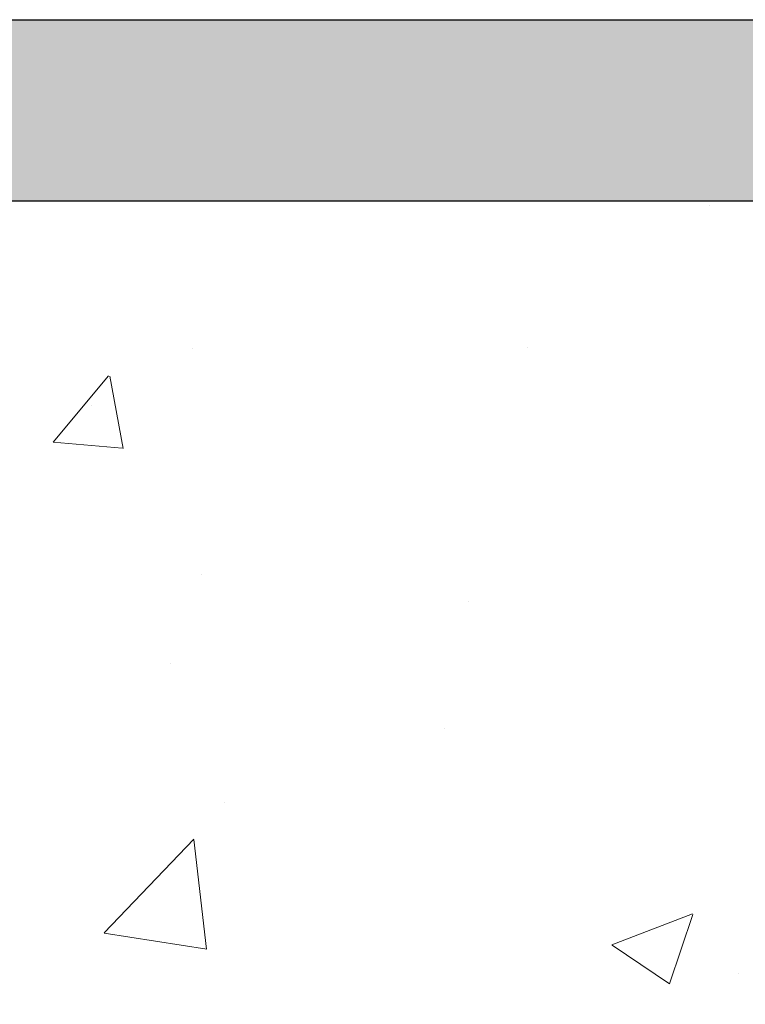
# Model space of a CAD drawing. Units: millimetres. Extents: x 18211 to 18508, y 3297 to 3514.
# Drawn here: x 18320 to 18328, y 3451 to 3462 of the extents above; entities that cross this region are included whole.
import ezdxf

# ---------------------------------------------------------------- set-up
doc = ezdxf.new("R2010")
doc.units = ezdxf.units.MM
doc.layers.get('0').update_dxf_attribs({"lineweight": 25})
for name, color, linetype, lineweight in [('Gipsp Sch', 253, 'Continuous', 5), ('Montagebügel Lienen', 255, 'Continuous', 0), ('Schrafur Montageb', 253, 'Continuous', 20)]:
    doc.layers.add(name, color=color, linetype=linetype, lineweight=lineweight)

# ---------------------------------------------------------------- blocks, each defined once
blk = doc.blocks.new('Block42')
at = {"layer": 'Schrafur Montageb'}
h = blk.add_hatch(color=256, dxfattribs=at)
edge = h.paths.add_edge_path()
edge.add_line((16978.3748475158, 3404.572719560229), (16978.3748475158, 3398.549604863013))
edge.add_line((16978.3748475158, 3398.549604863013), (16980.3748475158, 3398.549604863013))
edge.add_line((16980.3748475158, 3398.549604863013), (16980.3748475158, 3404.572719560229))
edge.add_arc((16976.3748475158, 3404.572719560229), 4, 0, 89.99999999994789)
edge.add_line((16976.3748475158, 3408.572719560229), (16976.1748475158, 3408.572719560229))
edge.add_line((16976.1748475158, 3408.572719560229), (16976.1748475158, 3436.549604863013))
edge.add_line((16976.1748475158, 3436.549604863013), (16976.3748475158, 3436.549604863013))
edge.add_arc((16976.3748475158, 3440.549604863013), 4, 270, 0)
edge.add_line((16980.3748475158, 3440.549604863013), (16980.3748475158, 3446.549604863013))
edge.add_line((16980.3748475158, 3446.549604863013), (16978.3748475158, 3446.549604863013))
edge.add_line((16978.3748475158, 3446.549604863013), (16978.3748475158, 3440.549604863013))
edge.add_arc((16976.3748475158, 3440.549604863013), 2, 270, 360, ccw=False)
edge.add_line((16976.3748475158, 3438.549604863013), (16976.17484751579, 3438.549604863013))
edge.add_line((16976.17484751579, 3438.549604863013), (16976.1748475158, 3449.049604863013))
edge.add_arc((16974.17484751579, 3449.049604863013), 2.000000000001819, 0, 89.99999999979156)
edge.add_line((16974.17484751579, 3451.049604863014), (16944.97202823556, 3451.049604863224))
edge.add_arc((16944.97289244613, 3450.909607530607), 0.14, 320.05330422271663, 90.35368523739282, ccw=False)
edge.add_line((16945.08022234277, 3450.819717079009), (16943.08488184731, 3449.049604863013))
edge.add_line((16943.08488184731, 3449.049604863013), (16974.17484751579, 3449.049604863013))
edge.add_line((16974.17484751579, 3449.049604863013), (16974.17484751579, 3390.049604863014))
edge.add_line((16974.17484751579, 3390.049604863014), (16969.84828761783, 3385.325321429891))
edge.add_arc((16972.58117928332, 3383.273719820661), 3.417274647770389, 143.1041764940115, 175.4135203410137)
edge.add_line((16969.17484751579, 3383.54697777184), (16969.17484751578, 3379.161541242358))
edge.add_line((16969.17484751578, 3379.161541242358), (16971.1715091131, 3381.516934759641))
edge.add_arc((16971.26139956469, 3381.409604863009), 0.14, 359.6463147629552, 129.9466957776389, ccw=False)
edge.add_line((16971.40139689731, 3381.40874065243), (16971.40139689731, 3384.049604863014))
edge.add_line((16971.40139689731, 3384.049604863014), (16975.39544007474, 3388.44177029721))
edge.add_arc((16973.84152720126, 3390.182384692151), 2.333320314539521, 311.756505881146, 4.274665491886966e-11)
edge.add_line((16976.1748475158, 3390.182384692151), (16976.1748475158, 3406.572719560229))
edge.add_line((16976.1748475158, 3406.572719560229), (16976.3748475158, 3406.572719560229))
edge.add_arc((16976.3748475158, 3404.572719560229), 2, 360, 90, ccw=False)
edge = h.paths.add_edge_path()
edge.add_line((16969.17484751579, 3374.832990884186), (16969.17484568612, 3366.049604863013))
edge.add_line((16969.17484568612, 3366.049604863013), (16971.40139689731, 3366.049604863013))
edge.add_line((16971.40139689731, 3366.049604863013), (16971.40139689731, 3372.690469073597))
edge.add_arc((16971.26139956469, 3372.689604863018), 0.14, 230.0533042227071, 0.35368523739077773, ccw=False)
edge.add_line((16971.1715091131, 3372.582274966384), (16969.17484751579, 3374.832990884186))
edge = h.paths.add_edge_path()
edge.add_line((16936.25375665672, 3451.049604863224), (16876.17484751555, 3451.049604863224))
edge.add_line((16876.17484751555, 3451.049604863224), (16876.17484751555, 3449.049604863226))
edge.add_line((16876.17484751555, 3449.049604863013), (16938.2337034964, 3449.049604863013))
edge.add_line((16938.2337034964, 3449.049604863012), (16936.14556254951, 3450.819717079009))
edge.add_arc((16936.25289244614, 3450.909607530607), 0.14, 89.64631476267732, 219.9466957773535, ccw=False)
edge = h.paths.add_edge_path()
edge.add_line((16945.08022234277, 3450.819717079009), (16943.08488184731, 3449.049604863013))
edge.add_line((16936.14556254951, 3450.819717079009), (16938.2337034964, 3449.049604863012))
edge.add_arc((16944.97289244614, 3450.909607530607), 0.14, 320.0533042226465, 90.35368523732278)
at = {"color": 0, "linetype": 'ByBlock', "lineweight": -3}
blk.add_line((16974.17484751579, 3449.049604863013), (16943.08488184731, 3449.049604863013), dxfattribs=at)
at = {"layer": 'Montagebügel Lienen', "color": 0, "linetype": 'ByBlock', "lineweight": -3}
blk.add_line((16944.97202823556, 3451.049604863224), (16974.17484751579, 3451.049604863014), dxfattribs=at)
at = {"layer": 'Montagebügel Lienen'}
blk.add_line((16943.08488184731, 3449.049604863013), (16974.17484751579, 3449.049604863013), dxfattribs=at)

msp = doc.modelspace()

# ---------------------------------------------------------------- linework, layer by layer
msp.add_line((18343.44117106167, 3459.557481952325), (18317.35120539343, 3459.557481952325))
at = {"layer": 'Gipsp Sch'}
for p, q in [((18327.93764387141, 3459.506368276016), (18327.93764387141, 3459.506368276016)), ((18322.23987123962, 3457.937715470274), (18322.23987123962, 3457.937715470274)), ((18325.93033380916, 3457.944276645103), (18325.93033380916, 3457.944276645103)), ((18320.70147377053, 3456.903363794714), (18321.31372896875, 3457.633021126785)), ((18321.47561546679, 3456.834020183629), (18321.32877656382, 3457.630090900699)), ((18321.12043820869, 3457.311041876167), (18321.12043820869, 3457.311041876167)), ((18320.70461309368, 3456.901778742854), (18321.46371345362, 3456.83536606688)), ((18322.33276339657, 3455.449524867289), (18322.33276339657, 3455.449524867289)), ((18325.2829834473, 3455.149216888341), (18325.2829834473, 3455.149216888341)), ((18321.99336087246, 3454.465580139253), (18321.99336087246, 3454.465580139253)), ((18325.01053123702, 3453.743598610788), (18325.01053123702, 3453.743598610788)), ((18322.58935068365, 3452.935247904197), (18322.58935068365, 3452.935247904197)), ((18321.26334257806, 3451.495146227119), (18322.25252647004, 3452.526088412867)), ((18322.39324968849, 3451.316498580171), (18322.25293782176, 3452.522614512639)), ((18326.85965870726, 3451.362230961622), (18327.74889406349, 3451.703576433564)), ((18327.49679821569, 3450.931952027444), (18327.75430740161, 3451.699401875426)), ((18321.26588242854, 3451.49113224661), (18322.39537859358, 3451.31595401408)), ((18326.86355977634, 3451.358183864143), (18327.49528640662, 3450.932078871699)), ((18328.25378354635, 3451.050864388701), (18328.25378354635, 3451.050864388701))]:
    msp.add_line(p, q, dxfattribs=at)

# ---------------------------------------------------------------- block references
msp.add_blockref('Block42', (1374.266323546119, 10.50787708931284))

doc.saveas('drawing.dxf')
